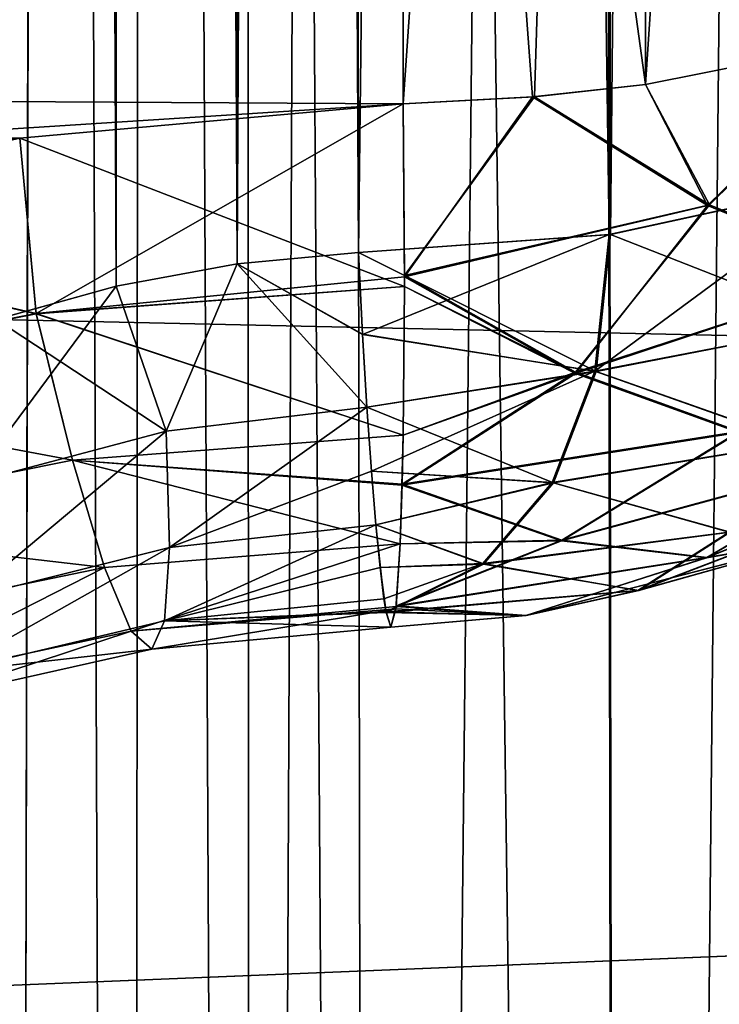
# Model space of a CAD drawing. Units: millimetres. Extents: x -26 to 89, y -6 to 354.
# Drawn here: x 84 to 84, y 35 to 36 of the extents above; entities that cross this region are included whole.
import ezdxf

# ---------------------------------------------------------------- set-up
doc = ezdxf.new("R2010")
doc.units = ezdxf.units.MM
doc.header["$LTSCALE"] = 101.851852
for name, color, linetype in [('17', 7, 'CONTINUOUS'), ('20', 7, 'CONTINUOUS'), ('23', 7, 'CONTINUOUS'), ('25', 7, 'CONTINUOUS'), ('50', 7, 'CONTINUOUS'), ('51', 7, 'CONTINUOUS'), ('52', 7, 'CONTINUOUS'), ('53', 7, 'CONTINUOUS'), ('58', 7, 'CONTINUOUS'), ('59', 7, 'CONTINUOUS'), ('60', 7, 'CONTINUOUS'), ('61', 7, 'CONTINUOUS'), ('62', 7, 'CONTINUOUS'), ('63', 7, 'CONTINUOUS'), ('64', 7, 'CONTINUOUS'), ('72', 7, 'CONTINUOUS'), ('73', 7, 'CONTINUOUS'), ('74', 7, 'CONTINUOUS')]:
    doc.layers.add(name, color=color, linetype=linetype)

msp = doc.modelspace()

# ---------------------------------------------------------------- linework, layer by layer
at = {"layer": '17', "color": 7, "linetype": 'CONTINUOUS', "true_color": 0xaaaaaa}
for points in [[(87.82453, 36.92972, -29.5683), (87.82689, 35.34995, -28.62696), (64.74234, 35.85126, -28.96629), (87.82453, 36.92972, -29.5683)], [(64.74234, 35.85126, -28.96629), (87.82689, 35.34995, -28.62696), (65.40626, 34.43303, -28.01899), (64.74234, 35.85126, -28.96629)], [(87.82689, 35.34995, -28.62696), (87.82914, 33.85332, -27.55838), (65.40626, 34.43303, -28.01899), (87.82689, 35.34995, -28.62696)]]:
    msp.add_3dface(points, dxfattribs=at)
at = {"layer": '20', "color": 7, "linetype": 'CONTINUOUS', "true_color": 0xaaaaaa}
for points in [[(83.83543, 35.52425, -26.3392), (83.83438, 36.22427, -26.83048), (64.8459, 35.63003, -27.24785), (83.83543, 35.52425, -26.3392)], [(65.44982, 34.33998, -26.25833), (83.83543, 35.52425, -26.3392), (64.8459, 35.63003, -27.24785), (65.44982, 34.33998, -26.25833)], [(83.68588, 35.51085, -26.33601), (83.83543, 35.52425, -26.3392), (65.44982, 34.33998, -26.25833), (83.68588, 35.51085, -26.33601)], [(83.53627, 35.47801, -26.31848), (83.68588, 35.51085, -26.33601), (65.44982, 34.33998, -26.25833), (83.53627, 35.47801, -26.31848)]]:
    msp.add_3dface(points, dxfattribs=at)
at = {"layer": '23', "color": 7, "linetype": 'CONTINUOUS', "true_color": 0xaaaaaa}
for points in [[(87.82453, 36.92972, 9.5683), (64.74234, 35.85126, 8.96629), (87.82689, 35.34995, 8.62696), (87.82453, 36.92972, 9.5683)], [(64.74234, 35.85126, 8.96629), (65.40626, 34.43303, 8.01899), (87.82689, 35.34995, 8.62696), (64.74234, 35.85126, 8.96629)], [(87.82689, 35.34995, 8.62696), (65.40626, 34.43303, 8.01899), (87.82914, 33.85332, 7.55838), (87.82689, 35.34995, 8.62696)]]:
    msp.add_3dface(points, dxfattribs=at)
at = {"layer": '25', "color": 7, "linetype": 'CONTINUOUS', "true_color": 0xaaaaaa}
for points in [[(83.83543, 35.52425, 6.3392), (64.8459, 35.63003, 7.24785), (83.83438, 36.22427, 6.83048), (83.83543, 35.52425, 6.3392)], [(83.68587, 35.51085, 6.33601), (64.8459, 35.63003, 7.24785), (83.83543, 35.52425, 6.3392), (83.68587, 35.51085, 6.33601)]]:
    msp.add_3dface(points, dxfattribs=at)
at = {"layer": '50', "color": 7, "linetype": 'CONTINUOUS', "true_color": 0xaaaaaa}
for points in [[(83.76838, 43.45903, -2.41204), (83.73044, 43.45567, -2.41486), (83.77072, 35.46178, 5.58404), (83.76838, 43.45903, -2.41204)], [(83.80609, 43.45886, -2.4098), (83.76838, 43.45903, -2.41204), (83.81806, 35.46629, 5.58278), (83.80609, 43.45886, -2.4098)], [(83.81806, 35.46629, 5.58278), (83.76838, 43.45903, -2.41204), (83.77072, 35.46178, 5.58404), (83.81806, 35.46629, 5.58278)], [(83.73044, 43.45567, -2.41486), (83.69259, 43.44871, -2.41828), (83.72345, 35.45307, 5.58307), (83.73044, 43.45567, -2.41486)], [(83.77072, 35.46178, 5.58404), (83.73044, 43.45567, -2.41486), (83.72345, 35.45307, 5.58307), (83.77072, 35.46178, 5.58404)], [(83.69259, 43.44871, -2.41828), (83.65474, 43.438, -2.42236), (83.67671, 35.44017, 5.57982), (83.69259, 43.44871, -2.41828)], [(83.72345, 35.45307, 5.58307), (83.69259, 43.44871, -2.41828), (83.67671, 35.44017, 5.57982), (83.72345, 35.45307, 5.58307)]]:
    msp.add_3dface(points, dxfattribs=at)
at = {"layer": '51', "color": 7, "linetype": 'CONTINUOUS', "true_color": 0xaaaaaa}
for points in [[(83.65972, 39.93569, -5.92462), (83.69771, 39.93166, -5.93533), (83.68197, 31.93352, 2.07313), (83.65972, 39.93569, -5.92462)], [(83.68197, 31.93352, 2.07313), (83.69771, 39.93166, -5.93533), (83.72873, 31.93032, 2.06032), (83.68197, 31.93352, 2.07313)], [(83.69771, 39.93166, -5.93533), (83.73567, 39.92828, -5.94225), (83.72873, 31.93032, 2.06032), (83.69771, 39.93166, -5.93533)], [(83.72873, 31.93032, 2.06032), (83.73567, 39.92828, -5.94225), (83.77602, 31.92942, 2.05169), (83.72873, 31.93032, 2.06032)], [(83.73567, 39.92828, -5.94225), (83.77368, 39.92551, -5.94556), (83.77602, 31.92942, 2.05169), (83.73567, 39.92828, -5.94225)], [(83.77368, 39.92551, -5.94556), (83.81138, 39.92333, -5.94534), (83.77602, 31.92942, 2.05169), (83.77368, 39.92551, -5.94556)], [(83.81138, 39.92333, -5.94534), (83.82336, 31.93076, 2.04724), (83.77602, 31.92942, 2.05169), (83.81138, 39.92333, -5.94534)]]:
    msp.add_3dface(points, dxfattribs=at)
at = {"layer": '52', "color": 7, "linetype": 'CONTINUOUS', "true_color": 0xaaaaaa}
for points in [[(83.73048, 43.45567, -17.58514), (83.7684, 43.45903, -17.58796), (83.77072, 35.46178, -25.58404), (83.73048, 43.45567, -17.58514)], [(83.7684, 43.45903, -17.58796), (83.80609, 43.45886, -17.5902), (83.77072, 35.46178, -25.58404), (83.7684, 43.45903, -17.58796)], [(83.80609, 43.45886, -17.5902), (83.81806, 35.46629, -25.58278), (83.77072, 35.46178, -25.58404), (83.80609, 43.45886, -17.5902)], [(83.69265, 43.44872, -17.58172), (83.73048, 43.45567, -17.58514), (83.72344, 35.45307, -25.58307), (83.69265, 43.44872, -17.58172)], [(83.72344, 35.45307, -25.58307), (83.73048, 43.45567, -17.58514), (83.77072, 35.46178, -25.58404), (83.72344, 35.45307, -25.58307)], [(83.65482, 43.43803, -17.57765), (83.69265, 43.44872, -17.58172), (83.6767, 35.44017, -25.57982), (83.65482, 43.43803, -17.57765)], [(83.6767, 35.44017, -25.57982), (83.69265, 43.44872, -17.58172), (83.72344, 35.45307, -25.58307), (83.6767, 35.44017, -25.57982)]]:
    msp.add_3dface(points, dxfattribs=at)
at = {"layer": '53', "color": 7, "linetype": 'CONTINUOUS', "true_color": 0xaaaaaa}
for points in [[(83.6977, 39.93166, -14.06468), (83.6597, 39.93569, -14.07539), (83.68196, 31.93352, -22.07313), (83.6977, 39.93166, -14.06468)], [(83.72873, 31.93032, -22.06032), (83.6977, 39.93166, -14.06468), (83.68196, 31.93352, -22.07313), (83.72873, 31.93032, -22.06032)], [(83.73566, 39.92828, -14.05775), (83.6977, 39.93166, -14.06468), (83.72873, 31.93032, -22.06032), (83.73566, 39.92828, -14.05775)], [(83.77602, 31.92942, -22.05169), (83.73566, 39.92828, -14.05775), (83.72873, 31.93032, -22.06032), (83.77602, 31.92942, -22.05169)], [(83.77367, 39.9255, -14.05444), (83.73566, 39.92828, -14.05775), (83.77602, 31.92942, -22.05169), (83.77367, 39.9255, -14.05444)], [(83.81138, 39.92333, -14.05466), (83.77367, 39.9255, -14.05444), (83.82336, 31.93076, -22.04724), (83.81138, 39.92333, -14.05466)], [(83.82336, 31.93076, -22.04724), (83.77367, 39.9255, -14.05444), (83.77602, 31.92942, -22.05169), (83.82336, 31.93076, -22.04724)]]:
    msp.add_3dface(points, dxfattribs=at)
at = {"layer": '58', "color": 7, "linetype": 'CONTINUOUS', "true_color": 0xaaaaaa}
for points in [[(83.90362, 43.4658, -17.59699), (83.99739, 43.48606, -17.61711), (83.91632, 35.47333, -25.58967), (83.90362, 43.4658, -17.59699)], [(83.91632, 35.47333, -25.58967), (83.99739, 43.48606, -17.61711), (84.00937, 35.49349, -25.60969), (83.91632, 35.47333, -25.58967)], [(83.81806, 35.46629, -25.58278), (83.80609, 43.45886, -17.5902), (83.90362, 43.4658, -17.59699), (83.81806, 35.46629, -25.58278)], [(83.81806, 35.46629, -25.58278), (83.90362, 43.4658, -17.59699), (83.91632, 35.47333, -25.58967), (83.81806, 35.46629, -25.58278)]]:
    msp.add_3dface(points, dxfattribs=at)
at = {"layer": '59', "color": 7, "linetype": 'CONTINUOUS', "true_color": 0xaaaaaa}
for points in [[(83.81138, 39.92333, -14.05466), (83.82336, 31.93076, -22.04724), (83.92105, 31.92409, -22.04043), (83.81138, 39.92333, -14.05466)], [(83.90894, 39.91668, -14.04787), (83.81138, 39.92333, -14.05466), (83.92105, 31.92409, -22.04043), (83.90894, 39.91668, -14.04787)], [(84.00277, 39.8967, -14.02775), (83.90894, 39.91668, -14.04787), (84.01564, 31.90387, -22.02007), (84.00277, 39.8967, -14.02775)], [(84.01564, 31.90387, -22.02007), (83.90894, 39.91668, -14.04787), (83.92105, 31.92409, -22.04043), (84.01564, 31.90387, -22.02007)]]:
    msp.add_3dface(points, dxfattribs=at)
at = {"layer": '60', "color": 7, "linetype": 'CONTINUOUS', "true_color": 0xaaaaaa}
for points in [[(83.82336, 31.93076, 2.04724), (83.81138, 39.92333, -5.94534), (83.90894, 39.91668, -5.95213), (83.82336, 31.93076, 2.04724)], [(83.82336, 31.93076, 2.04724), (83.90894, 39.91668, -5.95213), (83.92164, 31.92401, 2.04035), (83.82336, 31.93076, 2.04724)], [(83.90894, 39.91668, -5.95213), (84.00277, 39.8967, -5.97225), (83.92164, 31.92401, 2.04035), (83.90894, 39.91668, -5.95213)], [(83.92164, 31.92401, 2.04035), (84.00277, 39.8967, -5.97225), (84.01475, 31.90413, 2.02033), (83.92164, 31.92401, 2.04035)]]:
    msp.add_3dface(points, dxfattribs=at)
at = {"layer": '61', "color": 7, "linetype": 'CONTINUOUS', "true_color": 0xaaaaaa}
for points in [[(83.99739, 43.48606, -2.38289), (83.90362, 43.4658, -2.40301), (84.01026, 35.49375, 5.60995), (83.99739, 43.48606, -2.38289)], [(83.90362, 43.4658, -2.40301), (83.80609, 43.45886, -2.4098), (83.91574, 35.47325, 5.58959), (83.90362, 43.4658, -2.40301)], [(84.01026, 35.49375, 5.60995), (83.90362, 43.4658, -2.40301), (83.91574, 35.47325, 5.58959), (84.01026, 35.49375, 5.60995)], [(83.80609, 43.45886, -2.4098), (83.81806, 35.46629, 5.58278), (83.91574, 35.47325, 5.58959), (83.80609, 43.45886, -2.4098)]]:
    msp.add_3dface(points, dxfattribs=at)
at = {"layer": '62', "color": 7, "linetype": 'CONTINUOUS', "true_color": 0xaaaaaa}
for points in [[(84.02087, 35.54981, 6.30475), (83.92789, 36.85998, 7.22526), (84.01888, 36.87608, 7.19945), (84.02087, 35.54981, 6.30475)], [(83.92988, 35.53172, 6.32922), (83.83438, 36.22427, 6.83048), (83.92789, 36.85998, 7.22526), (83.92988, 35.53172, 6.32922)], [(83.92988, 35.53172, 6.32922), (83.92789, 36.85998, 7.22526), (84.02087, 35.54981, 6.30475), (83.92988, 35.53172, 6.32922)], [(83.83543, 35.52425, 6.3392), (83.83438, 36.22427, 6.83048), (83.88587, 35.52689, 6.33571), (83.83543, 35.52425, 6.3392)], [(83.88587, 35.52689, 6.33571), (83.83438, 36.22427, 6.83048), (83.92988, 35.53172, 6.32922), (83.88587, 35.52689, 6.33571)]]:
    msp.add_3dface(points, dxfattribs=at)
at = {"layer": '63', "color": 7, "linetype": 'CONTINUOUS', "true_color": 0xaaaaaa}
for points in [[(83.92988, 35.53172, 6.32922), (84.02087, 35.54981, 6.30475), (83.95413, 35.48458, 6.28121), (83.92988, 35.53172, 6.32922)], [(84.02249, 35.55024, 6.30417), (84.02518, 35.55096, 6.30319), (83.95413, 35.48458, 6.28121), (84.02249, 35.55024, 6.30417)], [(84.02518, 35.55096, 6.30319), (84.01968, 35.45768, 6.21557), (83.95413, 35.48458, 6.28121), (84.02518, 35.55096, 6.30319)], [(84.02087, 35.54981, 6.30475), (84.02249, 35.55024, 6.30417), (83.95413, 35.48458, 6.28121), (84.02087, 35.54981, 6.30475)], [(83.88587, 35.52689, 6.33571), (83.92988, 35.53172, 6.32922), (83.95413, 35.48458, 6.28121), (83.88587, 35.52689, 6.33571)], [(83.83543, 35.52425, 6.3392), (83.88587, 35.52689, 6.33571), (83.83593, 35.45671, 6.27955), (83.83543, 35.52425, 6.3392)], [(83.83593, 35.45671, 6.27955), (83.88587, 35.52689, 6.33571), (83.95413, 35.48458, 6.28121), (83.83593, 35.45671, 6.27955)], [(84.01026, 35.49375, 5.60995), (83.91018, 35.41995, 5.65085), (84.0049, 35.43818, 5.67321), (84.01026, 35.49375, 5.60995)], [(84.01026, 35.49375, 5.60995), (83.91574, 35.47325, 5.58959), (83.91018, 35.41995, 5.65085), (84.01026, 35.49375, 5.60995)], [(83.90261, 35.41911, 6.22299), (83.83593, 35.45671, 6.27955), (83.95413, 35.48458, 6.28121), (83.90261, 35.41911, 6.22299)], [(84.01968, 35.45768, 6.21557), (83.90261, 35.41911, 6.22299), (83.95413, 35.48458, 6.28121), (84.01968, 35.45768, 6.21557)], [(83.91574, 35.47325, 5.58959), (83.81806, 35.46629, 5.58278), (83.81961, 35.43433, 5.61793), (83.91574, 35.47325, 5.58959)], [(83.91018, 35.41995, 5.65085), (83.91574, 35.47325, 5.58959), (83.81961, 35.43433, 5.61793), (83.91018, 35.41995, 5.65085)], [(83.96631, 35.39608, 6.15608), (83.90261, 35.41911, 6.22299), (84.01968, 35.45768, 6.21557), (83.96631, 35.39608, 6.15608)], [(83.83593, 35.45671, 6.27955), (83.90261, 35.41911, 6.22299), (83.83593, 35.45296, 6.27553), (83.83593, 35.45671, 6.27955)], [(83.83593, 35.45296, 6.27553), (83.90261, 35.41911, 6.22299), (83.83541, 35.39502, 6.1994), (83.83593, 35.45296, 6.27553)], [(84.0049, 35.43818, 5.67321), (83.91018, 35.41995, 5.65085), (83.98882, 35.39215, 5.74206), (84.0049, 35.43818, 5.67321)], [(83.82131, 35.40589, 5.65592), (83.91018, 35.41995, 5.65085), (83.81961, 35.43433, 5.61793), (83.82131, 35.40589, 5.65592)], [(83.82306, 35.38099, 5.69678), (83.91018, 35.41995, 5.65085), (83.82131, 35.40589, 5.65592), (83.82306, 35.38099, 5.69678)], [(83.89356, 35.37663, 5.71773), (83.91018, 35.41995, 5.65085), (83.82306, 35.38099, 5.69678), (83.89356, 35.37663, 5.71773)], [(83.96631, 35.39608, 6.15608), (83.83497, 35.3755, 6.16493), (83.90261, 35.41911, 6.22299), (83.96631, 35.39608, 6.15608)], [(83.90261, 35.41911, 6.22299), (83.83497, 35.3755, 6.16493), (83.83541, 35.39502, 6.1994), (83.90261, 35.41911, 6.22299)], [(83.91018, 35.41995, 5.65085), (83.89356, 35.37663, 5.71773), (83.98882, 35.39215, 5.74206), (83.91018, 35.41995, 5.65085)], [(83.89722, 35.35387, 6.09917), (83.83497, 35.3755, 6.16493), (83.96631, 35.39608, 6.15608), (83.89722, 35.35387, 6.09917)], [(84.02468, 35.38846, 6.08126), (83.89722, 35.35387, 6.09917), (83.96631, 35.39608, 6.15608), (84.02468, 35.38846, 6.08126)], [(84.00294, 35.35563, 5.94804), (83.95371, 35.34718, 6.02606), (84.07561, 35.39654, 6.00122), (84.00294, 35.35563, 5.94804)], [(84.07561, 35.39654, 6.00122), (83.95371, 35.34718, 6.02606), (84.02468, 35.38846, 6.08126), (84.07561, 35.39654, 6.00122)], [(83.98882, 35.39215, 5.74206), (83.89356, 35.37663, 5.71773), (83.96255, 35.35718, 5.81421), (83.98882, 35.39215, 5.74206)], [(83.95371, 35.34718, 6.02606), (83.89722, 35.35387, 6.09917), (84.02468, 35.38846, 6.08126), (83.95371, 35.34718, 6.02606)], [(83.82476, 35.36012, 5.73985), (83.89356, 35.37663, 5.71773), (83.82306, 35.38099, 5.69678), (83.82476, 35.36012, 5.73985)], [(83.86652, 35.34497, 5.78766), (83.89356, 35.37663, 5.71773), (83.82476, 35.36012, 5.73985), (83.86652, 35.34497, 5.78766)], [(83.89356, 35.37663, 5.71773), (83.86652, 35.34497, 5.78766), (83.96255, 35.35718, 5.81421), (83.89356, 35.37663, 5.71773)], [(83.96255, 35.35718, 5.81421), (83.92698, 35.33444, 5.88726), (84.04315, 35.37892, 5.8679), (83.96255, 35.35718, 5.81421)], [(84.04315, 35.37892, 5.8679), (83.92698, 35.33444, 5.88726), (84.00294, 35.35563, 5.94804), (84.04315, 35.37892, 5.8679)], [(83.83497, 35.3755, 6.16493), (83.89722, 35.35387, 6.09917), (83.83422, 35.35263, 6.11363), (83.83497, 35.3755, 6.16493)], [(83.8264, 35.34346, 5.78475), (83.86652, 35.34497, 5.78766), (83.82476, 35.36012, 5.73985), (83.8264, 35.34346, 5.78475)], [(83.95371, 35.34718, 6.02606), (83.83271, 35.32826, 6.02643), (83.89722, 35.35387, 6.09917), (83.95371, 35.34718, 6.02606)], [(83.89722, 35.35387, 6.09917), (83.83271, 35.32826, 6.02643), (83.83422, 35.35263, 6.11363), (83.89722, 35.35387, 6.09917)], [(83.96255, 35.35718, 5.81421), (83.86652, 35.34497, 5.78766), (83.92698, 35.33444, 5.88726), (83.96255, 35.35718, 5.81421)], [(83.92698, 35.33444, 5.88726), (83.88328, 35.32469, 5.95877), (84.00294, 35.35563, 5.94804), (83.92698, 35.33444, 5.88726)], [(84.00294, 35.35563, 5.94804), (83.88328, 35.32469, 5.95877), (83.95371, 35.34718, 6.02606), (84.00294, 35.35563, 5.94804)], [(83.88328, 35.32469, 5.95877), (83.83271, 35.32826, 6.02643), (83.95371, 35.34718, 6.02606), (83.88328, 35.32469, 5.95877)], [(83.82795, 35.33118, 5.83098), (83.86652, 35.34497, 5.78766), (83.8264, 35.34346, 5.78475), (83.82795, 35.33118, 5.83098)], [(83.8288, 35.32607, 5.85847), (83.86652, 35.34497, 5.78766), (83.82795, 35.33118, 5.83098), (83.8288, 35.32607, 5.85847)], [(83.86652, 35.34497, 5.78766), (83.8288, 35.32607, 5.85847), (83.92698, 35.33444, 5.88726), (83.86652, 35.34497, 5.78766)], [(83.92698, 35.33444, 5.88726), (83.8288, 35.32607, 5.85847), (83.88328, 35.32469, 5.95877), (83.92698, 35.33444, 5.88726)], [(83.83262, 35.32736, 6.02137), (83.88328, 35.32469, 5.95877), (83.83059, 35.32012, 5.92598), (83.83262, 35.32736, 6.02137)], [(83.83271, 35.32826, 6.02643), (83.88328, 35.32469, 5.95877), (83.83262, 35.32736, 6.02137), (83.83271, 35.32826, 6.02643)], [(83.88328, 35.32469, 5.95877), (83.8288, 35.32607, 5.85847), (83.83059, 35.32012, 5.92598), (83.88328, 35.32469, 5.95877)]]:
    msp.add_3dface(points, dxfattribs=at)
at = {"layer": '64', "color": 7, "linetype": 'CONTINUOUS', "true_color": 0xaaaaaa}
for points in [[(83.68587, 35.51085, 6.33601), (83.83543, 35.52425, 6.3392), (83.69225, 35.44241, 6.27501), (83.68587, 35.51085, 6.33601)], [(83.83543, 35.52425, 6.3392), (83.83593, 35.45671, 6.27955), (83.69225, 35.44241, 6.27501), (83.83543, 35.52425, 6.3392)], [(83.53627, 35.47801, 6.31849), (83.68587, 35.51085, 6.33601), (83.69225, 35.44241, 6.27501), (83.53627, 35.47801, 6.31849)], [(83.55043, 35.41455, 6.26203), (83.53627, 35.47801, 6.31849), (83.69225, 35.44241, 6.27501), (83.55043, 35.41455, 6.26203)], [(83.81806, 35.46629, 5.58278), (83.77072, 35.46178, 5.58404), (83.81961, 35.43433, 5.61793), (83.81806, 35.46629, 5.58278)], [(83.77072, 35.46178, 5.58404), (83.72345, 35.45307, 5.58307), (83.74297, 35.39659, 5.65723), (83.77072, 35.46178, 5.58404)], [(83.82131, 35.40589, 5.65592), (83.77072, 35.46178, 5.58404), (83.74297, 35.39659, 5.65723), (83.82131, 35.40589, 5.65592)], [(83.77072, 35.46178, 5.58404), (83.82131, 35.40589, 5.65592), (83.81961, 35.43433, 5.61793), (83.77072, 35.46178, 5.58404)], [(83.83593, 35.45671, 6.27955), (83.83593, 35.45296, 6.27553), (83.69225, 35.44241, 6.27501), (83.83593, 35.45671, 6.27955)], [(83.72345, 35.45307, 5.58307), (83.67671, 35.44017, 5.57982), (83.74297, 35.39659, 5.65723), (83.72345, 35.45307, 5.58307)], [(83.83593, 35.45296, 6.27553), (83.83541, 35.39502, 6.1994), (83.69225, 35.44241, 6.27501), (83.83593, 35.45296, 6.27553)], [(83.55043, 35.41455, 6.26203), (83.69225, 35.44241, 6.27501), (83.70645, 35.38522, 6.19963), (83.55043, 35.41455, 6.26203)], [(83.69225, 35.44241, 6.27501), (83.83541, 35.39502, 6.1994), (83.70645, 35.38522, 6.19963), (83.69225, 35.44241, 6.27501)], [(83.67671, 35.44017, 5.57982), (83.6664, 35.37631, 5.65258), (83.74297, 35.39659, 5.65723), (83.67671, 35.44017, 5.57982)], [(83.579, 35.35972, 6.18902), (83.55043, 35.41455, 6.26203), (83.70645, 35.38522, 6.19963), (83.579, 35.35972, 6.18902)], [(83.74424, 35.35127, 5.74146), (83.82131, 35.40589, 5.65592), (83.74297, 35.39659, 5.65723), (83.74424, 35.35127, 5.74146)], [(83.82306, 35.38099, 5.69678), (83.82131, 35.40589, 5.65592), (83.74424, 35.35127, 5.74146), (83.82306, 35.38099, 5.69678)], [(83.66516, 35.33141, 5.73704), (83.74424, 35.35127, 5.74146), (83.74297, 35.39659, 5.65723), (83.66516, 35.33141, 5.73704)], [(83.6664, 35.37631, 5.65258), (83.66516, 35.33141, 5.73704), (83.74297, 35.39659, 5.65723), (83.6664, 35.37631, 5.65258)], [(83.83541, 35.39502, 6.1994), (83.83497, 35.3755, 6.16493), (83.70645, 35.38522, 6.19963), (83.83541, 35.39502, 6.1994)], [(83.579, 35.35972, 6.18902), (83.70645, 35.38522, 6.19963), (83.71891, 35.34342, 6.11449), (83.579, 35.35972, 6.18902)], [(83.83497, 35.3755, 6.16493), (83.83422, 35.35263, 6.11363), (83.70645, 35.38522, 6.19963), (83.83497, 35.3755, 6.16493)], [(83.70645, 35.38522, 6.19963), (83.83422, 35.35263, 6.11363), (83.71891, 35.34342, 6.11449), (83.70645, 35.38522, 6.19963)], [(83.82476, 35.36012, 5.73985), (83.82306, 35.38099, 5.69678), (83.74424, 35.35127, 5.74146), (83.82476, 35.36012, 5.73985)], [(83.60487, 35.31994, 6.10595), (83.579, 35.35972, 6.18902), (83.71891, 35.34342, 6.11449), (83.60487, 35.31994, 6.10595)], [(83.82795, 35.33118, 5.83098), (83.82476, 35.36012, 5.73985), (83.74241, 35.32258, 5.83271), (83.82795, 35.33118, 5.83098)], [(83.74241, 35.32258, 5.83271), (83.82476, 35.36012, 5.73985), (83.74424, 35.35127, 5.74146), (83.74241, 35.32258, 5.83271)], [(83.82795, 35.33118, 5.83098), (83.8264, 35.34346, 5.78475), (83.82476, 35.36012, 5.73985), (83.82795, 35.33118, 5.83098)], [(83.65808, 35.30259, 5.82799), (83.74241, 35.32258, 5.83271), (83.74424, 35.35127, 5.74146), (83.65808, 35.30259, 5.82799)], [(83.66516, 35.33141, 5.73704), (83.65808, 35.30259, 5.82799), (83.74424, 35.35127, 5.74146), (83.66516, 35.33141, 5.73704)], [(83.71891, 35.34342, 6.11449), (83.83422, 35.35263, 6.11363), (83.72937, 35.31855, 6.02269), (83.71891, 35.34342, 6.11449)], [(83.83422, 35.35263, 6.11363), (83.83271, 35.32826, 6.02643), (83.72937, 35.31855, 6.02269), (83.83422, 35.35263, 6.11363)], [(83.60487, 35.31994, 6.10595), (83.71891, 35.34342, 6.11449), (83.62726, 35.29672, 6.01587), (83.60487, 35.31994, 6.10595)], [(83.62726, 35.29672, 6.01587), (83.71891, 35.34342, 6.11449), (83.72937, 35.31855, 6.02269), (83.62726, 35.29672, 6.01587)], [(83.8288, 35.32607, 5.85847), (83.82795, 35.33118, 5.83098), (83.74241, 35.32258, 5.83271), (83.8288, 35.32607, 5.85847)], [(83.83271, 35.32826, 6.02643), (83.83262, 35.32736, 6.02137), (83.72937, 35.31855, 6.02269), (83.83271, 35.32826, 6.02643)], [(83.72937, 35.31855, 6.02269), (83.83262, 35.32736, 6.02137), (83.73738, 35.31153, 5.92761), (83.72937, 35.31855, 6.02269)], [(83.83262, 35.32736, 6.02137), (83.83059, 35.32012, 5.92598), (83.73738, 35.31153, 5.92761), (83.83262, 35.32736, 6.02137)], [(83.83059, 35.32012, 5.92598), (83.8288, 35.32607, 5.85847), (83.74241, 35.32258, 5.83271), (83.83059, 35.32012, 5.92598)], [(83.65808, 35.30259, 5.82799), (83.73738, 35.31153, 5.92761), (83.74241, 35.32258, 5.83271), (83.65808, 35.30259, 5.82799)], [(83.73738, 35.31153, 5.92761), (83.83059, 35.32012, 5.92598), (83.74241, 35.32258, 5.83271), (83.73738, 35.31153, 5.92761)], [(83.62726, 35.29672, 6.01587), (83.72937, 35.31855, 6.02269), (83.64528, 35.29088, 5.92208), (83.62726, 35.29672, 6.01587)], [(83.64528, 35.29088, 5.92208), (83.72937, 35.31855, 6.02269), (83.73738, 35.31153, 5.92761), (83.64528, 35.29088, 5.92208)], [(83.64528, 35.29088, 5.92208), (83.73738, 35.31153, 5.92761), (83.65808, 35.30259, 5.82799), (83.64528, 35.29088, 5.92208)]]:
    msp.add_3dface(points, dxfattribs=at)
at = {"layer": '72', "color": 7, "linetype": 'CONTINUOUS', "true_color": 0xaaaaaa}
for points in [[(83.83543, 35.52425, -26.3392), (83.68588, 35.51085, -26.33601), (83.83593, 35.45296, -26.27553), (83.83543, 35.52425, -26.3392)], [(83.83593, 35.45729, -26.28016), (83.83543, 35.52425, -26.3392), (83.83593, 35.45296, -26.27553), (83.83593, 35.45729, -26.28016)], [(83.68588, 35.51085, -26.33601), (83.53627, 35.47801, -26.31848), (83.69225, 35.4424, -26.275), (83.68588, 35.51085, -26.33601)], [(83.83593, 35.45296, -26.27553), (83.68588, 35.51085, -26.33601), (83.69225, 35.4424, -26.275), (83.83593, 35.45296, -26.27553)], [(83.69225, 35.4424, -26.275), (83.53627, 35.47801, -26.31848), (83.55043, 35.41455, -26.26202), (83.69225, 35.4424, -26.275)], [(83.77072, 35.46178, -25.58404), (83.81806, 35.46629, -25.58278), (83.81961, 35.43437, -25.61788), (83.77072, 35.46178, -25.58404)], [(83.72344, 35.45307, -25.58307), (83.77072, 35.46178, -25.58404), (83.74297, 35.39659, -25.65723), (83.72344, 35.45307, -25.58307)], [(83.77072, 35.46178, -25.58404), (83.82131, 35.40589, -25.65592), (83.74297, 35.39659, -25.65723), (83.77072, 35.46178, -25.58404)], [(83.82131, 35.40589, -25.65592), (83.77072, 35.46178, -25.58404), (83.81961, 35.43437, -25.61788), (83.82131, 35.40589, -25.65592)], [(83.6767, 35.44017, -25.57982), (83.72344, 35.45307, -25.58307), (83.6664, 35.37631, -25.65258), (83.6767, 35.44017, -25.57982)], [(83.72344, 35.45307, -25.58307), (83.74297, 35.39659, -25.65723), (83.6664, 35.37631, -25.65258), (83.72344, 35.45307, -25.58307)], [(83.83593, 35.45296, -26.27553), (83.69225, 35.4424, -26.275), (83.83541, 35.39502, -26.1994), (83.83593, 35.45296, -26.27553)], [(83.69225, 35.4424, -26.275), (83.55043, 35.41455, -26.26202), (83.70645, 35.38522, -26.19963), (83.69225, 35.4424, -26.275)], [(83.83541, 35.39502, -26.1994), (83.69225, 35.4424, -26.275), (83.70645, 35.38522, -26.19963), (83.83541, 35.39502, -26.1994)], [(83.70645, 35.38522, -26.19963), (83.55043, 35.41455, -26.26202), (83.579, 35.35972, -26.18901), (83.70645, 35.38522, -26.19963)], [(83.82131, 35.40589, -25.65592), (83.74425, 35.35127, -25.74146), (83.74297, 35.39659, -25.65723), (83.82131, 35.40589, -25.65592)], [(83.82306, 35.38102, -25.69673), (83.74425, 35.35127, -25.74146), (83.82131, 35.40589, -25.65592), (83.82306, 35.38102, -25.69673)], [(83.74425, 35.35127, -25.74146), (83.66516, 35.33141, -25.73704), (83.74297, 35.39659, -25.65723), (83.74425, 35.35127, -25.74146)], [(83.74297, 35.39659, -25.65723), (83.66516, 35.33141, -25.73704), (83.6664, 35.37631, -25.65258), (83.74297, 35.39659, -25.65723)], [(83.83541, 35.39502, -26.1994), (83.70645, 35.38522, -26.19963), (83.83498, 35.37589, -26.16569), (83.83541, 35.39502, -26.1994)], [(83.70645, 35.38522, -26.19963), (83.579, 35.35972, -26.18901), (83.71891, 35.34342, -26.11449), (83.70645, 35.38522, -26.19963)], [(83.83498, 35.37589, -26.16569), (83.70645, 35.38522, -26.19963), (83.83422, 35.35263, -26.11363), (83.83498, 35.37589, -26.16569)], [(83.83422, 35.35263, -26.11363), (83.70645, 35.38522, -26.19963), (83.71891, 35.34342, -26.11449), (83.83422, 35.35263, -26.11363)], [(83.82476, 35.36012, -25.73985), (83.74425, 35.35127, -25.74146), (83.82306, 35.38102, -25.69673), (83.82476, 35.36012, -25.73985)], [(83.71891, 35.34342, -26.11449), (83.579, 35.35972, -26.18901), (83.60487, 35.31994, -26.10594), (83.71891, 35.34342, -26.11449)], [(83.8264, 35.34346, -25.78474), (83.74241, 35.32258, -25.83271), (83.82476, 35.36012, -25.73985), (83.8264, 35.34346, -25.78474)], [(83.82476, 35.36012, -25.73985), (83.74241, 35.32258, -25.83271), (83.74425, 35.35127, -25.74146), (83.82476, 35.36012, -25.73985)], [(83.74241, 35.32258, -25.83271), (83.65808, 35.30259, -25.82799), (83.74425, 35.35127, -25.74146), (83.74241, 35.32258, -25.83271)], [(83.74425, 35.35127, -25.74146), (83.65808, 35.30259, -25.82799), (83.66516, 35.33141, -25.73704), (83.74425, 35.35127, -25.74146)], [(83.83422, 35.35263, -26.11363), (83.71891, 35.34342, -26.11449), (83.72937, 35.31855, -26.02269), (83.83422, 35.35263, -26.11363)], [(83.83262, 35.32736, -26.02137), (83.83422, 35.35263, -26.11363), (83.72937, 35.31855, -26.02269), (83.83262, 35.32736, -26.02137)], [(83.83273, 35.32842, -26.02731), (83.83422, 35.35263, -26.11363), (83.83262, 35.32736, -26.02137), (83.83273, 35.32842, -26.02731)], [(83.71891, 35.34342, -26.11449), (83.60487, 35.31994, -26.10594), (83.62726, 35.29672, -26.01587), (83.71891, 35.34342, -26.11449)], [(83.72937, 35.31855, -26.02269), (83.71891, 35.34342, -26.11449), (83.62726, 35.29672, -26.01587), (83.72937, 35.31855, -26.02269)], [(83.82795, 35.33118, -25.83099), (83.74241, 35.32258, -25.83271), (83.8264, 35.34346, -25.78474), (83.82795, 35.33118, -25.83099)], [(83.82795, 35.33118, -25.83099), (83.82883, 35.3259, -25.85955), (83.74241, 35.32258, -25.83271), (83.82795, 35.33118, -25.83099)], [(83.83262, 35.32736, -26.02137), (83.72937, 35.31855, -26.02269), (83.73738, 35.31153, -25.92761), (83.83262, 35.32736, -26.02137)], [(83.83059, 35.32012, -25.92598), (83.83262, 35.32736, -26.02137), (83.73738, 35.31153, -25.92761), (83.83059, 35.32012, -25.92598)], [(83.82883, 35.3259, -25.85955), (83.83059, 35.32012, -25.92598), (83.74241, 35.32258, -25.83271), (83.82883, 35.3259, -25.85955)], [(83.74241, 35.32258, -25.83271), (83.73738, 35.31153, -25.92761), (83.65808, 35.30259, -25.82799), (83.74241, 35.32258, -25.83271)], [(83.83059, 35.32012, -25.92598), (83.73738, 35.31153, -25.92761), (83.74241, 35.32258, -25.83271), (83.83059, 35.32012, -25.92598)], [(83.72937, 35.31855, -26.02269), (83.62726, 35.29672, -26.01587), (83.64528, 35.29088, -25.92208), (83.72937, 35.31855, -26.02269)], [(83.73738, 35.31153, -25.92761), (83.72937, 35.31855, -26.02269), (83.64528, 35.29088, -25.92208), (83.73738, 35.31153, -25.92761)], [(83.73738, 35.31153, -25.92761), (83.64528, 35.29088, -25.92208), (83.65808, 35.30259, -25.82799), (83.73738, 35.31153, -25.92761)]]:
    msp.add_3dface(points, dxfattribs=at)
at = {"layer": '73', "color": 7, "linetype": 'CONTINUOUS', "true_color": 0xaaaaaa}
for points in [[(83.92988, 35.53172, -26.32922), (83.95489, 35.48478, -26.2811), (84.02087, 35.54981, -26.30475), (83.92988, 35.53172, -26.32922)], [(83.95489, 35.48478, -26.2811), (84.02035, 35.45798, -26.21548), (84.02087, 35.54981, -26.30475), (83.95489, 35.48478, -26.2811)], [(83.8867, 35.52695, -26.33562), (83.95489, 35.48478, -26.2811), (83.92988, 35.53172, -26.32922), (83.8867, 35.52695, -26.33562)], [(83.83543, 35.52425, -26.3392), (83.83593, 35.45729, -26.28016), (83.8867, 35.52695, -26.33562), (83.83543, 35.52425, -26.3392)], [(83.83593, 35.45729, -26.28016), (83.95489, 35.48478, -26.2811), (83.8867, 35.52695, -26.33562), (83.83593, 35.45729, -26.28016)], [(83.91632, 35.47333, -25.58967), (84.00937, 35.49349, -25.60969), (84.00543, 35.43825, -25.67349), (83.91632, 35.47333, -25.58967)], [(83.95489, 35.48478, -26.2811), (83.83593, 35.45729, -26.28016), (83.90267, 35.41958, -26.22363), (83.95489, 35.48478, -26.2811)], [(84.02035, 35.45798, -26.21548), (83.95489, 35.48478, -26.2811), (83.90267, 35.41958, -26.22363), (84.02035, 35.45798, -26.21548)], [(83.81806, 35.46629, -25.58278), (83.91632, 35.47333, -25.58967), (83.91073, 35.41985, -25.65116), (83.81806, 35.46629, -25.58278)], [(83.91632, 35.47333, -25.58967), (84.00543, 35.43825, -25.67349), (83.91073, 35.41985, -25.65116), (83.91632, 35.47333, -25.58967)], [(83.81961, 35.43437, -25.61788), (83.81806, 35.46629, -25.58278), (83.91073, 35.41985, -25.65116), (83.81961, 35.43437, -25.61788)], [(83.83593, 35.45729, -26.28016), (83.83593, 35.45296, -26.27553), (83.90267, 35.41958, -26.22363), (83.83593, 35.45729, -26.28016)], [(83.96644, 35.39645, -26.15671), (84.02035, 35.45798, -26.21548), (83.90267, 35.41958, -26.22363), (83.96644, 35.39645, -26.15671)], [(83.83593, 35.45296, -26.27553), (83.83541, 35.39502, -26.1994), (83.90267, 35.41958, -26.22363), (83.83593, 35.45296, -26.27553)], [(84.00543, 35.43825, -25.67349), (83.9893, 35.39216, -25.74247), (83.91073, 35.41985, -25.65116), (84.00543, 35.43825, -25.67349)], [(83.82131, 35.40589, -25.65592), (83.81961, 35.43437, -25.61788), (83.91073, 35.41985, -25.65116), (83.82131, 35.40589, -25.65592)], [(83.82131, 35.40589, -25.65592), (83.91073, 35.41985, -25.65116), (83.89401, 35.37643, -25.71829), (83.82131, 35.40589, -25.65592)], [(83.83541, 35.39502, -26.1994), (83.83498, 35.37589, -26.16569), (83.90267, 35.41958, -26.22363), (83.83541, 35.39502, -26.1994)], [(83.83498, 35.37589, -26.16569), (83.96644, 35.39645, -26.15671), (83.90267, 35.41958, -26.22363), (83.83498, 35.37589, -26.16569)], [(83.91073, 35.41985, -25.65116), (83.9893, 35.39216, -25.74247), (83.89401, 35.37643, -25.71829), (83.91073, 35.41985, -25.65116)], [(83.82306, 35.38102, -25.69673), (83.82131, 35.40589, -25.65592), (83.89401, 35.37643, -25.71829), (83.82306, 35.38102, -25.69673)], [(83.96644, 35.39645, -26.15671), (83.83498, 35.37589, -26.16569), (83.89732, 35.35414, -26.0999), (83.96644, 35.39645, -26.15671)], [(84.02488, 35.38876, -26.08186), (83.96644, 35.39645, -26.15671), (83.89732, 35.35414, -26.0999), (84.02488, 35.38876, -26.08186)], [(84.07588, 35.39679, -26.00177), (84.02488, 35.38876, -26.08186), (83.95392, 35.34737, -26.02674), (84.07588, 35.39679, -26.00177)], [(84.00324, 35.35577, -25.94865), (84.07588, 35.39679, -26.00177), (83.95392, 35.34737, -26.02674), (84.00324, 35.35577, -25.94865)], [(83.9893, 35.39216, -25.74247), (83.96296, 35.35716, -25.81476), (83.89401, 35.37643, -25.71829), (83.9893, 35.39216, -25.74247)], [(83.95392, 35.34737, -26.02674), (84.02488, 35.38876, -26.08186), (83.89732, 35.35414, -26.0999), (83.95392, 35.34737, -26.02674)], [(83.82476, 35.36012, -25.73985), (83.82306, 35.38102, -25.69673), (83.89401, 35.37643, -25.71829), (83.82476, 35.36012, -25.73985)], [(84.04353, 35.37903, -25.86842), (84.00324, 35.35577, -25.94865), (83.92728, 35.33444, -25.88793), (84.04353, 35.37903, -25.86842)], [(83.96296, 35.35716, -25.81476), (84.04353, 35.37903, -25.86842), (83.92728, 35.33444, -25.88793), (83.96296, 35.35716, -25.81476)], [(83.82476, 35.36012, -25.73985), (83.89401, 35.37643, -25.71829), (83.8668, 35.34474, -25.78849), (83.82476, 35.36012, -25.73985)], [(83.83498, 35.37589, -26.16569), (83.83422, 35.35263, -26.11363), (83.89732, 35.35414, -26.0999), (83.83498, 35.37589, -26.16569)], [(83.89401, 35.37643, -25.71829), (83.96296, 35.35716, -25.81476), (83.8668, 35.34474, -25.78849), (83.89401, 35.37643, -25.71829)], [(83.8264, 35.34346, -25.78474), (83.82476, 35.36012, -25.73985), (83.8668, 35.34474, -25.78849), (83.8264, 35.34346, -25.78474)], [(83.83422, 35.35263, -26.11363), (83.83273, 35.32842, -26.02731), (83.89732, 35.35414, -26.0999), (83.83422, 35.35263, -26.11363)], [(83.83273, 35.32842, -26.02731), (83.95392, 35.34737, -26.02674), (83.89732, 35.35414, -26.0999), (83.83273, 35.32842, -26.02731)], [(83.96296, 35.35716, -25.81476), (83.92728, 35.33444, -25.88793), (83.8668, 35.34474, -25.78849), (83.96296, 35.35716, -25.81476)], [(84.00324, 35.35577, -25.94865), (83.95392, 35.34737, -26.02674), (83.88345, 35.32475, -25.95955), (84.00324, 35.35577, -25.94865)], [(83.92728, 35.33444, -25.88793), (84.00324, 35.35577, -25.94865), (83.88345, 35.32475, -25.95955), (83.92728, 35.33444, -25.88793)], [(83.95392, 35.34737, -26.02674), (83.83273, 35.32842, -26.02731), (83.88345, 35.32475, -25.95955), (83.95392, 35.34737, -26.02674)], [(83.82883, 35.3259, -25.85955), (83.8264, 35.34346, -25.78474), (83.8668, 35.34474, -25.78849), (83.82883, 35.3259, -25.85955)], [(83.82883, 35.3259, -25.85955), (83.82795, 35.33118, -25.83099), (83.8264, 35.34346, -25.78474), (83.82883, 35.3259, -25.85955)], [(83.92728, 35.33444, -25.88793), (83.82883, 35.3259, -25.85955), (83.8668, 35.34474, -25.78849), (83.92728, 35.33444, -25.88793)], [(83.82883, 35.3259, -25.85955), (83.92728, 35.33444, -25.88793), (83.88345, 35.32475, -25.95955), (83.82883, 35.3259, -25.85955)], [(83.83273, 35.32842, -26.02731), (83.83262, 35.32736, -26.02137), (83.83059, 35.32012, -25.92598), (83.83273, 35.32842, -26.02731)], [(83.83273, 35.32842, -26.02731), (83.83059, 35.32012, -25.92598), (83.88345, 35.32475, -25.95955), (83.83273, 35.32842, -26.02731)], [(83.83059, 35.32012, -25.92598), (83.82883, 35.3259, -25.85955), (83.88345, 35.32475, -25.95955), (83.83059, 35.32012, -25.92598)]]:
    msp.add_3dface(points, dxfattribs=at)
at = {"layer": '74', "color": 7, "linetype": 'CONTINUOUS', "true_color": 0xaaaaaa}
for points in [[(83.92789, 36.85998, -27.22526), (83.92988, 35.53172, -26.32922), (84.01888, 36.87608, -27.19945), (83.92789, 36.85998, -27.22526)], [(83.92988, 35.53172, -26.32922), (84.02087, 35.54981, -26.30475), (84.01888, 36.87608, -27.19945), (83.92988, 35.53172, -26.32922)], [(83.83438, 36.22427, -26.83048), (83.83543, 35.52425, -26.3392), (83.92789, 36.85998, -27.22526), (83.83438, 36.22427, -26.83048)], [(83.83543, 35.52425, -26.3392), (83.8867, 35.52695, -26.33562), (83.92789, 36.85998, -27.22526), (83.83543, 35.52425, -26.3392)], [(83.8867, 35.52695, -26.33562), (83.92988, 35.53172, -26.32922), (83.92789, 36.85998, -27.22526), (83.8867, 35.52695, -26.33562)]]:
    msp.add_3dface(points, dxfattribs=at)

doc.saveas('drawing.dxf')
